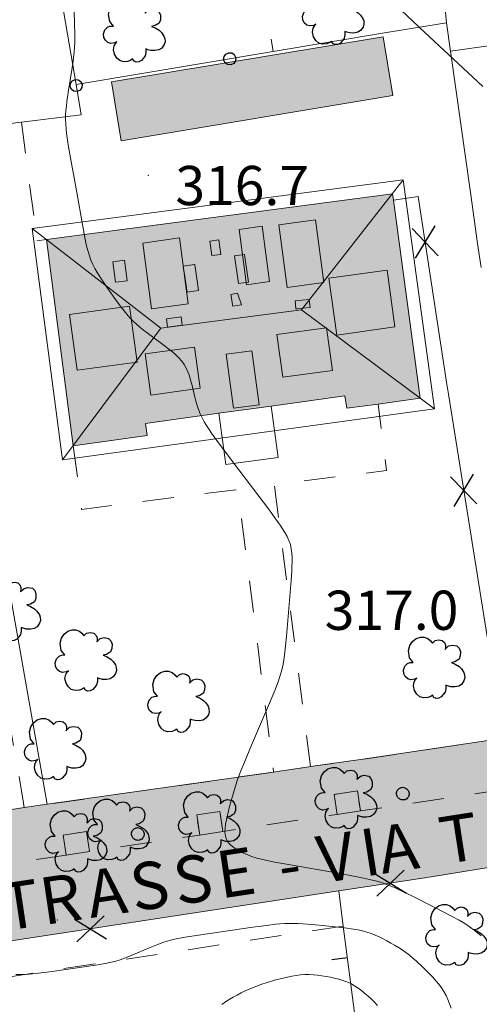
# Model space of a CAD drawing. Extents: x 664999 to 666002, y 5169998 to 5170502.
# Drawn here: x 665569 to 665599, y 5170218 to 5170280 of the extents above; entities that cross this region are included whole.
import ezdxf

# ---------------------------------------------------------------- set-up
doc = ezdxf.new("R2010")
doc.units = 0
doc.header["$LTSCALE"] = 2
doc.header["$MEASUREMENT"] = 0
for name, pattern in [('L04', [0]), ('L05', [0]), ('L07', [0]), ('L10', [2, 1, -1])]:
    doc.linetypes.add(name, pattern=pattern)
for name, color, linetype in [('ABBAINO', 7, 'Continuous'), ('AIUOLA', 3, 'Continuous'), ('ALBERO ISOLATO', 97, 'Continuous'), ('BORDO STRADA ASFALTATO', 2, 'Continuous'), ('CAMINO', 7, 'Continuous'), ('CAMP_EDIF_RES', 35, 'Continuous'), ('CAMP_TETTOIA', 9, 'Continuous'), ('CAMP_VERDE', 3, 'Continuous'), ('CAMP_VIAB', 8, 'Continuous'), ('CHIUSURA CANCELLO CARRABILE', 7, 'Continuous'), ('COPERTURA PIANA AREALE', 7, 'Continuous'), ('CURVE DI LIVELLO DIRETTRICI', 59, 'Continuous'), ('CURVE DI LIVELLO ORDINARIE', 53, 'Continuous'), ('EDIFICIO RESIDENZIALE', 35, 'Continuous'), ('ELEMENTO DI COPERTURA TETTOIA', 7, 'Continuous'), ('ELEMENTO DIVISORIO', 1, 'L05'), ('FALDA DI COPERTURA AREALE', 7, 'Continuous'), ('LUCERNARIO', 7, 'Continuous'), ('MARCIAPIEDE', 2, 'L10'), ('PALO', 212, 'Continuous'), ('PUNTO QUOTATO', 7, 'Continuous'), ('RECINZIONE', 1, 'L04'), ('RETE METALLICA', 1, 'L07'), ('SCALE', 7, 'Continuous'), ('TESTO QUOTE A TERRA', 7, 'Continuous'), ("TESTO VIABILITA'", 7, 'Continuous'), ("UNITA' VOLUMETRICA AL SUOLO", 253, 'Continuous'), ('VESTIZIONI VIALETTI', 3, 'L10')]:
    doc.layers.add(name, color=color, linetype=linetype)
doc.styles.add('Style00', font='Arial', dxfattribs={"height": 0.2})

# ---------------------------------------------------------------- blocks, each defined once
blk = doc.blocks.new('Q0060040')
for p, q in [((-0.493, -0.344), (0.488, 0.349)), ((0.462, -0.379), (-0.46, 0.392))]:
    blk.add_line(p, q)
blk = doc.blocks.new('Q0120025')
blk.add_line((0, 0), (0, 0.5))
blk = doc.blocks.new('Q0050013')
for p, q in [((-0.194, -0.003), (-0.17, 0.098)), ((-0.17, 0.098), (-0.099, 0.169)), ((-0.099, 0.169), (-0.001, 0.195)), ((-0.001, 0.195), (0.096, 0.17)), ((0.096, 0.17), (0.169, 0.1)), ((0.169, 0.1), (0.197, -0.001)), ((-0.162, -0.108), (-0.194, -0.003)), ((-0.096, -0.171), (-0.162, -0.108)), ((0.001, -0.196), (-0.096, -0.171)), ((0.097, -0.17), (0.001, -0.196)), ((0.168, -0.1), (0.097, -0.17)), ((0.197, -0.001), (0.168, -0.1))]:
    blk.add_line(p, q)
blk = doc.blocks.new('S37')
for p, q in [((-0.99, -0.01), (-0.97, 0.17)), ((-0.97, 0.17), (-0.93, 0.33)), ((-0.93, 0.33), (-0.87, 0.47)), ((-0.87, 0.47), (-0.79, 0.6)), ((-0.79, 0.6), (-0.68, 0.71)), ((-0.68, 0.71), (-0.58, 0.8)), ((-0.58, 0.8), (-0.49, 0.87)), ((-0.49, 0.87), (-0.37, 0.93)), ((-0.37, 0.93), (-0.26, 0.97)), ((-0.26, 0.97), (-0.13, 0.99)), ((-0.13, 0.99), (-0.01, 1)), ((-0.01, 1), (0.15, 0.99)), ((0.15, 0.99), (0.35, 0.94)), ((0.35, 0.94), (0.55, 0.82)), ((0.55, 0.82), (0.68, 0.73)), ((0.68, 0.73), (0.77, 0.62)), ((0.77, 0.62), (0.87, 0.5)), ((0.87, 0.5), (0.93, 0.39)), ((0.93, 0.39), (0.99, 0.23)), ((0.99, 0.23), (1.01, 0.09)), ((1.01, 0.09), (1.03, -0.03)), ((-0.97, -0.15), (-0.99, -0.01)), ((-0.94, -0.26), (-0.97, -0.15)), ((-0.9, -0.4), (-0.94, -0.26)), ((-0.84, -0.51), (-0.9, -0.4)), ((-0.78, -0.61), (-0.84, -0.51)), ((-0.66, -0.71), (-0.78, -0.61)), ((-0.57, -0.8), (-0.66, -0.71)), ((-0.49, -0.87), (-0.57, -0.8)), ((-0.36, -0.93), (-0.49, -0.87)), ((-0.22, -0.98), (-0.36, -0.93)), ((-0.06, -1.01), (-0.22, -0.98)), ((0.07, -1.02), (-0.06, -1.01)), ((0.22, -1.01), (0.07, -1.02)), ((0.36, -0.97), (0.22, -1.01)), ((0.52, -0.89), (0.36, -0.97)), ((0.65, -0.81), (0.52, -0.89)), ((0.78, -0.68), (0.65, -0.81)), ((0.87, -0.56), (0.78, -0.68)), ((0.93, -0.45), (0.87, -0.56)), ((0.98, -0.3), (0.93, -0.45)), ((1.01, -0.17), (0.98, -0.3)), ((1.03, -0.03), (1.01, -0.17))]:
    blk.add_line(p, q)
blk = doc.blocks.new('S57')
for p, q in [((-0.809, 0.498), (-0.765, 0.66)), ((-0.765, 0.66), (-0.681, 0.786)), ((-0.681, 0.786), (-0.565, 0.881)), ((-0.565, 0.881), (-0.421, 0.924)), ((-0.421, 0.924), (-0.304, 0.927)), ((-0.304, 0.927), (-0.194, 0.881)), ((-0.194, 0.881), (-0.107, 0.81)), ((-0.107, 0.81), (-0.047, 0.735)), ((-0.047, 0.735), (0.038, 0.821)), ((0.038, 0.821), (0.163, 0.844)), ((0.163, 0.844), (0.269, 0.818)), ((0.269, 0.818), (0.336, 0.759)), ((0.336, 0.759), (0.369, 0.675)), ((0.369, 0.675), (0.37, 0.599)), ((0.394, 0.579), (0.471, 0.645)), ((0.471, 0.645), (0.592, 0.676)), ((0.592, 0.676), (0.737, 0.647)), ((0.737, 0.647), (0.808, 0.572)), ((-0.771, 0.27), (-0.809, 0.498)), ((0.37, 0.599), (0.359, 0.538)), ((0.359, 0.538), (0.394, 0.579)), ((0.843, 0.327), (0.802, 0.221)), ((0.808, 0.572), (0.849, 0.468)), ((0.849, 0.468), (0.843, 0.327)), ((-0.968, -0.125), (-0.927, 0.001)), ((-0.927, 0.001), (-0.838, 0.091)), ((-0.838, 0.091), (-0.764, 0.117)), ((-0.655, 0.123), (-0.771, 0.27)), ((-0.764, 0.117), (-0.655, 0.123)), ((0.674, 0.138), (0.561, 0.116)), ((0.561, 0.116), (0.675, 0.07)), ((0.802, 0.221), (0.674, 0.138)), ((0.675, 0.07), (0.805, -0.008)), ((-0.958, -0.237), (-0.968, -0.125)), ((-0.91, -0.329), (-0.958, -0.237)), ((0.805, -0.008), (0.881, -0.083)), ((0.881, -0.083), (0.957, -0.194)), ((0.957, -0.194), (0.982, -0.27)), ((0.982, -0.27), (0.991, -0.374)), ((-0.831, -0.403), (-0.91, -0.329)), ((-0.732, -0.43), (-0.831, -0.403)), ((-0.615, -0.411), (-0.732, -0.43)), ((-0.651, -0.629), (-0.626, -0.5)), ((-0.626, -0.5), (-0.58, -0.418)), ((-0.542, -0.377), (-0.615, -0.411)), ((-0.58, -0.418), (-0.542, -0.377)), ((0.44, -0.627), (0.381, -0.604)), ((0.381, -0.604), (0.382, -0.716)), ((0.542, -0.653), (0.44, -0.627)), ((0.885, -0.577), (0.792, -0.632)), ((0.961, -0.467), (0.885, -0.577)), ((0.991, -0.374), (0.961, -0.467)), ((-0.618, -0.773), (-0.651, -0.629)), ((-0.541, -0.892), (-0.618, -0.773)), ((-0.45, -0.975), (-0.541, -0.892)), ((-0.044, -0.922), (-0.099, -0.96)), ((0.004, -0.994), (-0.044, -0.922)), ((0.299, -0.903), (0.238, -0.973)), ((0.357, -0.826), (0.299, -0.903)), ((0.382, -0.716), (0.357, -0.826)), ((0.671, -0.658), (0.542, -0.653)), ((0.792, -0.632), (0.671, -0.658)), ((-0.329, -1.009), (-0.45, -0.975)), ((-0.196, -0.998), (-0.329, -1.009)), ((-0.099, -0.96), (-0.196, -0.998)), ((0.071, -1.025), (0.004, -0.994)), ((0.156, -1.015), (0.071, -1.025)), ((0.238, -0.973), (0.156, -1.015))]:
    blk.add_line(p, q)
blk = doc.blocks.new('TDEF_4E8A5024')
at = {"layer": "TESTO VIABILITA'", "linetype": 'Continuous', "style": 'Style00'}
for s, rotation, p in [('T', 8.83018, (24.677, 3.461)), ('I', 8.83018, (19.634, 2.677)), ('A', 8.83018, (20.778, 2.855)), ('V', 8.83018, (16.879, 2.249)), ('E', 8.50529, (10.463, 1.278)), ('S', 8.50529, (7.705, 0.866)), ('A', 8.50529, (2.191, 0.041)), ('S', 8.50529, (4.948, 0.454)), ('-', 8.50529, (14.365, 1.862)), ('T', 8.50529, (-3.308, -0.781)), ('R', 8.50529, (-0.792, -0.405))]:
    blk.add_text(s, height=3, rotation=rotation, dxfattribs=at).set_placement(p)

msp = doc.modelspace()

# ---------------------------------------------------------------- hatches: boundary and pattern name
at = {"layer": 'CAMP_EDIF_RES', "lineweight": 0}
msp.add_hatch(color=256, dxfattribs=at).paths.add_polyline_path([(665594.873, 5170256.266), (665592.183, 5170255.886), (665590.183, 5170255.616), (665590.073, 5170256.406), (665585.373, 5170255.756), (665582.034, 5170255.296), (665577.364, 5170254.656), (665577.474, 5170253.876), (665572.754, 5170253.227), (665571.044, 5170266.366), (665593.103, 5170269.266), (665593.153, 5170268.876)])
at = {"layer": 'CAMP_TETTOIA', "lineweight": 0}
msp.add_hatch(color=256, dxfattribs=at).paths.add_polyline_path([(665593.122, 5170275.524), (665575.812, 5170272.648), (665575.195, 5170276.398), (665592.505, 5170279.274)])
at = {"layer": 'CAMP_VERDE', "lineweight": 0}
for points in [[(665591.055, 5170229.975), (665589.574, 5170229.753), (665589.382, 5170231.028), (665590.864, 5170231.25)], [(665582.297, 5170228.661), (665580.815, 5170228.439), (665580.624, 5170229.714), (665582.105, 5170229.936)], [(665573.792, 5170227.385), (665572.31, 5170227.162), (665572.119, 5170228.437), (665573.6, 5170228.66)]]:
    msp.add_hatch(color=256, dxfattribs=at).paths.add_polyline_path(points)
at = {"layer": 'CAMP_VIAB', "lineweight": 0}
for points in [[(665652.309, 5170239.787), (665651.562, 5170239.676), (665646.32, 5170238.898), (665646.129, 5170240.167), (665644.648, 5170239.945), (665644.839, 5170238.67), (665642.472, 5170238.306), (665637.721, 5170237.516), (665637.534, 5170238.768), (665636.052, 5170238.545), (665636.243, 5170237.271), (665630.285, 5170236.28), (665630.098, 5170237.532), (665628.616, 5170237.309), (665628.807, 5170236.034), (665620.784, 5170234.7), (665620.597, 5170235.952), (665619.115, 5170235.73), (665619.306, 5170234.455), (665613.666, 5170233.517), (665613.478, 5170234.769), (665611.997, 5170234.546), (665612.188, 5170233.271), (665606.434, 5170232.315), (665606.247, 5170233.566), (665604.765, 5170233.344), (665604.956, 5170232.069), (665604.463, 5170231.987), (665591.055, 5170229.975), (665590.864, 5170231.25), (665589.382, 5170231.028), (665589.574, 5170229.753), (665582.297, 5170228.661), (665582.105, 5170229.936), (665580.624, 5170229.714), (665580.815, 5170228.439), (665573.792, 5170227.385), (665573.6, 5170228.66), (665572.119, 5170228.437), (665572.31, 5170227.162), (665566.491, 5170226.289), (665566.299, 5170227.564), (665564.818, 5170227.342), (665565.009, 5170226.067), (665559.6, 5170225.255), (665559.408, 5170226.53), (665557.927, 5170226.308), (665558.118, 5170225.033), (665550.614, 5170223.907), (665550.428, 5170223.89), (665550.299, 5170225.218), (665548.806, 5170225.074), (665548.935, 5170223.749), (665541.32, 5170223.034), (665541.192, 5170224.362), (665539.699, 5170224.218), (665539.827, 5170222.894), (665533.185, 5170222.27), (665533.057, 5170223.598), (665531.564, 5170223.454), (665531.693, 5170222.13), (665525.858, 5170221.582), (665525.729, 5170222.91), (665524.236, 5170222.766), (665524.365, 5170221.442), (665518.971, 5170220.935), (665518.842, 5170222.263), (665517.349, 5170222.119), (665517.478, 5170220.795), (665510.5, 5170220.139), (665510.373, 5170221.443), (665508.88, 5170221.299), (665509.009, 5170219.974), (665500, 5170218.933), (665500, 5170221.814), (665525.734, 5170224.777), (665532.294, 5170225.537), (665534.374, 5170225.777), (665541.604, 5170226.617), (665548.754, 5170227.447), (665551.283, 5170227.74), (665557.394, 5170228.447), (665561.524, 5170229.087), (665564.304, 5170229.417), (665567.964, 5170229.947), (665568.544, 5170230.027), (665569.634, 5170230.187), (665571.104, 5170230.393), (665585.523, 5170232.447), (665585.893, 5170232.507), (665587.513, 5170232.737), (665587.883, 5170232.797), (665591.213, 5170233.267), (665600.173, 5170234.597), (665603.573, 5170235.137), (665605.318, 5170235.416), (665636.632, 5170240.436), (665637.522, 5170240.556), (665637.922, 5170240.616), (665652.332, 5170242.886)], [(665652.293, 5170237.717), (665652.272, 5170234.866), (665650.152, 5170234.596), (665634.502, 5170231.956), (665627.922, 5170230.937), (665627.682, 5170230.837), (665627.582, 5170230.727), (665627.512, 5170230.557), (665627.512, 5170230.367), (665625.143, 5170229.987), (665625.063, 5170230.197), (665624.953, 5170230.317), (665624.803, 5170230.387), (665624.573, 5170230.407), (665611.253, 5170228.297), (665598.563, 5170226.257), (665595.433, 5170225.747), (665589.673, 5170224.877), (665563.224, 5170220.847), (665562.594, 5170220.447), (665560.644, 5170219.227), (665555.624, 5170218.437), (665553.854, 5170218.087), (665552.404, 5170219.737), (665546.434, 5170219.081), (665543.411, 5170218.746), (665543.154, 5170218.717), (665539.174, 5170218.277), (665538.524, 5170218.207), (665533.254, 5170217.628), (665531.074, 5170217.388), (665523.154, 5170216.518), (665512.734, 5170215.368), (665500, 5170213.956), (665500, 5170218.933), (665509.009, 5170219.974), (665510.165, 5170220.108), (665510.5, 5170220.139), (665517.478, 5170220.795), (665518.971, 5170220.935), (665524.365, 5170221.442), (665525.858, 5170221.582), (665531.693, 5170222.13), (665533.185, 5170222.27), (665539.827, 5170222.894), (665541.32, 5170223.034), (665548.935, 5170223.749), (665550.428, 5170223.89), (665550.614, 5170223.907), (665558.118, 5170225.033), (665559.6, 5170225.255), (665565.009, 5170226.067), (665566.491, 5170226.289), (665572.31, 5170227.162), (665573.792, 5170227.385), (665580.815, 5170228.439), (665582.297, 5170228.661), (665589.574, 5170229.753), (665591.055, 5170229.975), (665604.463, 5170231.987), (665604.956, 5170232.069), (665606.434, 5170232.315), (665612.188, 5170233.271), (665613.666, 5170233.517), (665619.306, 5170234.455), (665620.784, 5170234.7), (665628.807, 5170236.034), (665630.285, 5170236.28), (665636.243, 5170237.271), (665637.721, 5170237.516), (665642.472, 5170238.306), (665644.839, 5170238.67), (665646.242, 5170238.886), (665646.32, 5170238.898), (665651.562, 5170239.676), (665652.309, 5170239.787)]]:
    msp.add_hatch(color=256, dxfattribs=at).paths.add_polyline_path(points)

# ---------------------------------------------------------------- linework, layer by layer
at = {"layer": 'ABBAINO', "linetype": 'Continuous', "lineweight": 0, "flags": 128}
for points in [[(665586.384, 5170263.316), (665585.854, 5170267.296), (665588.184, 5170267.616), (665588.723, 5170263.626)], [(665585.264, 5170263.696), (665583.794, 5170263.486), (665583.334, 5170267.006), (665584.794, 5170267.206)], [(665580.084, 5170262.266), (665577.754, 5170261.946), (665577.194, 5170266.136), (665579.524, 5170266.466)], [(665589.543, 5170260.266), (665589.043, 5170263.906), (665592.763, 5170264.416), (665593.253, 5170260.796)], [(665576.834, 5170258.556), (665573.004, 5170258.036), (665572.514, 5170261.586), (665576.344, 5170262.116)], [(665585.723, 5170260.316), (665588.903, 5170260.746), (665589.273, 5170258.026), (665586.103, 5170257.596)], [(665577.344, 5170259.076), (665580.474, 5170259.516), (665580.834, 5170256.886), (665577.704, 5170256.446)], [(665582.494, 5170259.056), (665584.134, 5170259.276), (665584.603, 5170255.836), (665582.964, 5170255.616)]]:
    msp.add_lwpolyline(points, close=True, dxfattribs=at)
at = {"layer": 'AIUOLA', "linetype": 'Continuous', "lineweight": 0, "flags": 128}
for points in [[(665591.055, 5170229.975), (665589.574, 5170229.753), (665589.382, 5170231.028), (665590.864, 5170231.25)], [(665582.297, 5170228.661), (665580.815, 5170228.439), (665580.624, 5170229.714), (665582.105, 5170229.936)], [(665573.792, 5170227.385), (665572.31, 5170227.162), (665572.119, 5170228.437), (665573.6, 5170228.66)]]:
    msp.add_lwpolyline(points, close=True, dxfattribs=at)
at = {"layer": 'BORDO STRADA ASFALTATO', "linetype": 'Continuous', "lineweight": 0, "flags": 128}
for points in [[(665652.272, 5170234.866), (665650.152, 5170234.596), (665634.502, 5170231.956), (665627.922, 5170230.937), (665627.682, 5170230.837), (665627.582, 5170230.727), (665627.512, 5170230.557), (665627.512, 5170230.367), (665625.143, 5170229.987), (665625.063, 5170230.197), (665624.953, 5170230.317), (665624.803, 5170230.387), (665624.573, 5170230.407), (665611.253, 5170228.297), (665598.563, 5170226.257), (665595.433, 5170225.747), (665589.673, 5170224.877), (665563.224, 5170220.847)], [(665589.574, 5170229.753), (665591.055, 5170229.975)], [(665580.815, 5170228.439), (665582.297, 5170228.661)], [(665572.31, 5170227.162), (665573.792, 5170227.385)]]:
    msp.add_lwpolyline(points, dxfattribs=at)
at = {"layer": 'CAMINO', "linetype": 'Continuous', "lineweight": 0, "flags": 128}
for points in [[(665583.933, 5170263.65), (665583.286, 5170263.556), (665583.029, 5170265.319), (665583.676, 5170265.414)], [(665580.741, 5170263.117), (665580.006, 5170263.007), (665579.839, 5170264.128), (665579.757, 5170264.672), (665580.492, 5170264.782), (665580.498, 5170264.741), (665580.626, 5170263.89)], [(665587.849, 5170262.028), (665587.375, 5170261.981), (665587.053, 5170261.949), (665586.953, 5170261.939), (665586.949, 5170261.98), (665586.901, 5170262.458), (665587.79, 5170262.536), (665587.792, 5170262.514)], [(665579.385, 5170260.86), (665578.754, 5170260.784), (665578.689, 5170261.321), (665579.642, 5170261.436), (665579.707, 5170260.9)]]:
    msp.add_lwpolyline(points, close=True, dxfattribs=at)
at = {"layer": 'CHIUSURA CANCELLO CARRABILE', "linetype": 'Continuous', "lineweight": 0, "flags": 128}
for points in [[(665592.594, 5170279.516), (665596.543, 5170280.166)], [(665568.544, 5170230.027), (665569.634, 5170230.187)]]:
    msp.add_lwpolyline(points, dxfattribs=at)
at = {"layer": 'COPERTURA PIANA AREALE', "linetype": 'Continuous', "lineweight": 0, "flags": 128}
for points in [[(665586.384, 5170263.316), (665585.854, 5170267.296), (665588.184, 5170267.616), (665588.723, 5170263.626)], [(665585.264, 5170263.696), (665583.794, 5170263.486), (665583.334, 5170267.006), (665584.794, 5170267.206)], [(665580.084, 5170262.266), (665577.754, 5170261.946), (665577.194, 5170266.136), (665579.524, 5170266.466)], [(665589.543, 5170260.266), (665589.043, 5170263.906), (665592.763, 5170264.416), (665593.253, 5170260.796)], [(665576.834, 5170258.556), (665573.004, 5170258.036), (665572.514, 5170261.586), (665576.344, 5170262.116)], [(665585.723, 5170260.316), (665588.903, 5170260.746), (665589.273, 5170258.026), (665586.103, 5170257.596)], [(665577.344, 5170259.076), (665580.474, 5170259.516), (665580.834, 5170256.886), (665577.704, 5170256.446)], [(665582.494, 5170259.056), (665584.134, 5170259.276), (665584.603, 5170255.836), (665582.964, 5170255.616)]]:
    msp.add_lwpolyline(points, close=True, dxfattribs=at)
at = {"layer": 'CURVE DI LIVELLO DIRETTRICI', "linetype": 'Continuous', "lineweight": 0, "flags": 128}
msp.add_lwpolyline([(665569.098, 5170219.548), (665569.381, 5170219.547), (665569.667, 5170219.56), (665569.955, 5170219.582), (665570.536, 5170219.644), (665571.412, 5170219.757), (665573.459, 5170220.036), (665574.331, 5170220.166), (665574.907, 5170220.271), (665575.191, 5170220.335), (665575.473, 5170220.409), (665575.752, 5170220.497), (665576.027, 5170220.596), (665576.3, 5170220.702), (665576.843, 5170220.929), (665577.654, 5170221.277), (665578.199, 5170221.496), (665578.474, 5170221.595), (665578.752, 5170221.684), (665579.03, 5170221.76), (665579.311, 5170221.825), (665579.879, 5170221.934), (665580.739, 5170222.071), (665584.196, 5170222.566), (665585.061, 5170222.684), (665585.637, 5170222.752), (665585.926, 5170222.78), (665586.214, 5170222.801), (665586.503, 5170222.813), (665586.797, 5170222.814), (665587.091, 5170222.805), (665587.386, 5170222.79), (665587.975, 5170222.746), (665588.859, 5170222.664), (665589.449, 5170222.602), (665590.036, 5170222.534), (665590.619, 5170222.451), (665590.907, 5170222.399), (665591.192, 5170222.336), (665591.473, 5170222.259), (665591.735, 5170222.168), (665591.993, 5170222.064), (665592.247, 5170221.949), (665592.498, 5170221.826), (665592.747, 5170221.696), (665592.993, 5170221.561), (665593.237, 5170221.42), (665593.477, 5170221.274), (665593.712, 5170221.12), (665593.942, 5170220.959), (665594.173, 5170220.781), (665594.399, 5170220.594), (665594.619, 5170220.4), (665595.049, 5170220.001), (665595.465, 5170219.589), (665595.666, 5170219.378), (665595.86, 5170219.163), (665596.046, 5170218.942), (665596.219, 5170218.714), (665596.375, 5170218.476), (665596.513, 5170218.222), (665596.634, 5170217.958), (665596.742, 5170217.687), (665596.842, 5170217.41)], dxfattribs=at)
at = {"layer": 'CURVE DI LIVELLO ORDINARIE', "linetype": 'Continuous', "lineweight": 0, "flags": 128}
for points in [[(665572.81, 5170280.947), (665572.844, 5170280.067), (665572.856, 5170279.481), (665572.851, 5170278.896), (665572.837, 5170278.604), (665572.815, 5170278.315), (665572.748, 5170277.738), (665572.664, 5170277.162), (665572.435, 5170275.724), (665572.352, 5170275.15), (665572.318, 5170274.862), (665572.29, 5170274.575), (665572.271, 5170274.288), (665572.265, 5170274.001), (665572.275, 5170273.71), (665572.298, 5170273.419), (665572.33, 5170273.129), (665572.369, 5170272.838), (665572.461, 5170272.258), (665572.979, 5170269.352), (665573.337, 5170267.315), (665573.443, 5170266.735), (665573.561, 5170266.16), (665573.627, 5170265.875), (665573.701, 5170265.593), (665573.786, 5170265.317), (665573.886, 5170265.046), (665574.007, 5170264.78), (665574.143, 5170264.521), (665574.29, 5170264.266), (665574.446, 5170264.015), (665574.607, 5170263.766), (665574.94, 5170263.273), (665575.457, 5170262.542), (665575.811, 5170262.063), (665575.993, 5170261.829), (665576.179, 5170261.599), (665576.373, 5170261.376), (665576.577, 5170261.162), (665576.786, 5170260.965), (665577.004, 5170260.777), (665577.229, 5170260.595), (665577.459, 5170260.418), (665578.626, 5170259.556), (665578.854, 5170259.381), (665579.075, 5170259.203), (665579.288, 5170259.018), (665579.488, 5170258.826), (665579.672, 5170258.623), (665579.832, 5170258.405), (665579.96, 5170258.174), (665580.066, 5170257.93), (665580.157, 5170257.675), (665580.235, 5170257.412), (665580.307, 5170257.145), (665580.506, 5170256.33), (665580.577, 5170256.059), (665580.654, 5170255.79), (665580.741, 5170255.527), (665580.842, 5170255.269), (665580.965, 5170255.011), (665581.103, 5170254.76), (665581.252, 5170254.515), (665581.41, 5170254.273), (665581.573, 5170254.033), (665582.084, 5170253.324), (665583.312, 5170251.686), (665585.254, 5170249.117), (665585.602, 5170248.648), (665585.938, 5170248.176), (665586.097, 5170247.938), (665586.247, 5170247.696), (665586.383, 5170247.451), (665586.5, 5170247.2), (665586.591, 5170246.942), (665586.652, 5170246.67), (665586.686, 5170246.39), (665586.701, 5170246.104), (665586.702, 5170245.815), (665586.694, 5170245.523), (665586.679, 5170245.229), (665586.637, 5170244.637), (665586.343, 5170241.072), (665586.289, 5170240.481), (665586.224, 5170239.892), (665586.182, 5170239.6), (665586.132, 5170239.31), (665586.07, 5170239.023), (665585.994, 5170238.744), (665585.907, 5170238.469), (665585.811, 5170238.195), (665585.602, 5170237.652), (665585.267, 5170236.843), (665584.115, 5170234.152), (665583.659, 5170233.07), (665583.438, 5170232.525), (665583.333, 5170232.25), (665583.232, 5170231.973), (665583.137, 5170231.691), (665582.96, 5170231.121), (665582.718, 5170230.261), (665582.576, 5170229.691), (665582.516, 5170229.411), (665582.467, 5170229.135), (665582.435, 5170228.868), (665582.426, 5170228.61), (665582.45, 5170228.368), (665582.519, 5170228.147), (665582.635, 5170227.96), (665582.792, 5170227.793), (665582.981, 5170227.642), (665583.193, 5170227.504), (665583.421, 5170227.376), (665583.663, 5170227.259), (665583.914, 5170227.152), (665584.174, 5170227.057), (665584.451, 5170226.972), (665584.733, 5170226.899), (665585.018, 5170226.833), (665585.595, 5170226.716), (665586.465, 5170226.559), (665589.638, 5170226.003), (665590.498, 5170225.847), (665591.07, 5170225.737), (665591.638, 5170225.616), (665591.919, 5170225.548), (665592.198, 5170225.473), (665592.473, 5170225.387), (665592.74, 5170225.291), (665593.004, 5170225.185), (665593.265, 5170225.071), (665593.782, 5170224.83), (665594.296, 5170224.578), (665595.833, 5170223.805), (665596.852, 5170223.28), (665597.352, 5170223.006), (665597.598, 5170222.862), (665597.839, 5170222.712), (665598.074, 5170222.553), (665598.302, 5170222.382), (665598.524, 5170222.201), (665598.741, 5170222.014)], [(665593.65, 5170280.958), (665595.17, 5170279.545), (665598.2, 5170276.716), (665598.852, 5170276.114)], [(665582.234, 5170217.654), (665582.461, 5170217.817), (665582.699, 5170217.969), (665582.944, 5170218.113), (665583.196, 5170218.249), (665583.451, 5170218.379), (665583.711, 5170218.505), (665583.973, 5170218.625), (665584.238, 5170218.738), (665584.507, 5170218.844), (665584.773, 5170218.939), (665585.042, 5170219.027), (665585.585, 5170219.186), (665586.132, 5170219.328), (665586.407, 5170219.391), (665586.682, 5170219.448), (665586.958, 5170219.496), (665587.234, 5170219.533), (665587.511, 5170219.553), (665587.784, 5170219.555), (665588.057, 5170219.54), (665588.33, 5170219.514), (665588.603, 5170219.478), (665588.875, 5170219.434), (665589.146, 5170219.383), (665589.414, 5170219.323), (665589.679, 5170219.256), (665589.939, 5170219.177), (665590.193, 5170219.085), (665590.438, 5170218.975), (665590.675, 5170218.842), (665590.902, 5170218.692), (665591.123, 5170218.528), (665591.337, 5170218.353), (665591.546, 5170218.171), (665591.751, 5170217.983), (665591.95, 5170217.789), (665592.143, 5170217.589)]]:
    msp.add_lwpolyline(points, dxfattribs=at)
at = {"layer": 'EDIFICIO RESIDENZIALE', "linetype": 'Continuous', "lineweight": 0, "flags": 128}
msp.add_lwpolyline([(665594.873, 5170256.266), (665592.183, 5170255.886), (665590.183, 5170255.616), (665590.073, 5170256.406), (665585.373, 5170255.756), (665582.034, 5170255.296), (665577.364, 5170254.656), (665577.474, 5170253.876), (665572.754, 5170253.227), (665571.044, 5170266.366), (665593.103, 5170269.266), (665593.153, 5170268.876)], close=True, dxfattribs=at)
at = {"layer": 'ELEMENTO DI COPERTURA TETTOIA', "linetype": 'Continuous', "lineweight": 0, "flags": 128}
msp.add_lwpolyline([(665593.122, 5170275.524), (665575.812, 5170272.648), (665575.195, 5170276.398), (665592.505, 5170279.274)], close=True, dxfattribs=at)
at = {"layer": 'ELEMENTO DIVISORIO', "linetype": 'L05', "lineweight": 0, "flags": 128}
for points in [[(665585.893, 5170232.507), (665587.513, 5170232.737)], [(665584.213, 5170190.338), (665584.351, 5170189.282), (665585.023, 5170184.148), (665590.863, 5170184.908), (665591.833, 5170185.098), (665592.603, 5170185.448), (665593.603, 5170186.348), (665594.303, 5170187.838), (665594.313, 5170189.398), (665594.023, 5170191.617), (665592.933, 5170199.917), (665589.963, 5170222.637), (665589.673, 5170224.877)]]:
    msp.add_lwpolyline(points, dxfattribs=at)
at = {"layer": 'FALDA DI COPERTURA AREALE', "linetype": 'Continuous', "lineweight": 0, "flags": 128}
for points in [[(665593.783, 5170270.166), (665587.293, 5170261.876), (665578.344, 5170260.726), (665570.144, 5170267.056)], [(665595.773, 5170255.576), (665587.293, 5170261.876), (665593.783, 5170270.166)], [(665570.144, 5170267.056), (665578.344, 5170260.726), (665572.074, 5170252.327)], [(665595.773, 5170255.576), (665572.074, 5170252.327), (665578.344, 5170260.726), (665587.293, 5170261.876)]]:
    msp.add_lwpolyline(points, close=True, dxfattribs=at)
at = {"layer": 'LUCERNARIO', "linetype": 'Continuous', "lineweight": 0, "flags": 128}
for points in [[(665582.164, 5170265.406), (665581.584, 5170265.336), (665581.464, 5170266.266), (665582.044, 5170266.346)], [(665576.184, 5170263.726), (665575.454, 5170263.636), (665575.284, 5170264.936), (665576.014, 5170265.046)], [(665583.474, 5170262.207), (665582.92, 5170262.112), (665582.79, 5170262.868), (665583.231, 5170262.944)]]:
    msp.add_lwpolyline(points, close=True, dxfattribs=at)
at = {"layer": 'MARCIAPIEDE', "linetype": 'L10', "lineweight": 0, "flags": 128}
for points in [[(665500, 5170221.814), (665525.734, 5170224.777), (665532.294, 5170225.537), (665534.374, 5170225.777), (665541.604, 5170226.617), (665548.754, 5170227.447), (665551.283, 5170227.74), (665557.394, 5170228.447), (665561.524, 5170229.087), (665564.304, 5170229.417), (665567.964, 5170229.947), (665568.544, 5170230.027), (665569.634, 5170230.187), (665571.104, 5170230.393), (665585.523, 5170232.447), (665585.893, 5170232.507), (665587.513, 5170232.737), (665587.883, 5170232.797), (665591.213, 5170233.267), (665600.173, 5170234.597), (665603.573, 5170235.137), (665605.318, 5170235.416), (665636.632, 5170240.436), (665637.522, 5170240.556), (665637.922, 5170240.616), (665652.332, 5170242.886), (665652.309, 5170239.787)], [(665652.309, 5170239.787), (665651.562, 5170239.676), (665646.32, 5170238.898), (665646.129, 5170240.167), (665644.648, 5170239.945), (665644.839, 5170238.67), (665642.472, 5170238.306), (665637.721, 5170237.516), (665637.534, 5170238.768), (665636.052, 5170238.545), (665636.243, 5170237.271), (665630.285, 5170236.28), (665630.098, 5170237.532), (665628.616, 5170237.309), (665628.807, 5170236.034), (665620.784, 5170234.7), (665620.597, 5170235.952), (665619.115, 5170235.73), (665619.306, 5170234.455), (665613.666, 5170233.517), (665613.478, 5170234.769), (665611.997, 5170234.546), (665612.188, 5170233.271), (665606.434, 5170232.315), (665606.247, 5170233.566), (665604.765, 5170233.344), (665604.956, 5170232.069), (665604.463, 5170231.987), (665591.055, 5170229.975), (665590.864, 5170231.25), (665589.382, 5170231.028), (665589.574, 5170229.753), (665582.297, 5170228.661), (665582.105, 5170229.936), (665580.624, 5170229.714), (665580.815, 5170228.439), (665573.792, 5170227.385), (665573.6, 5170228.66), (665572.119, 5170228.437), (665572.31, 5170227.162), (665566.491, 5170226.289), (665566.299, 5170227.564), (665564.818, 5170227.342), (665565.009, 5170226.067), (665559.6, 5170225.255), (665559.408, 5170226.53), (665557.927, 5170226.308), (665558.118, 5170225.033), (665550.614, 5170223.907), (665550.428, 5170223.89), (665550.299, 5170225.218), (665548.806, 5170225.074), (665548.935, 5170223.749), (665541.32, 5170223.034), (665541.192, 5170224.362), (665539.699, 5170224.218), (665539.827, 5170222.894), (665533.185, 5170222.27), (665533.057, 5170223.598), (665531.564, 5170223.454), (665531.693, 5170222.13), (665525.858, 5170221.582), (665525.729, 5170222.91), (665524.236, 5170222.766), (665524.365, 5170221.442), (665518.971, 5170220.935), (665518.842, 5170222.263), (665517.349, 5170222.119), (665517.478, 5170220.795), (665510.5, 5170220.139), (665510.373, 5170221.443), (665508.88, 5170221.299), (665509.009, 5170219.974), (665500, 5170218.933)]]:
    msp.add_lwpolyline(points, dxfattribs=at)
at = {"layer": 'PUNTO QUOTATO', "linetype": 'Continuous', "lineweight": 0}
msp.add_point((665577.544, 5170270.456), dxfattribs=at)
at = {"layer": 'RECINZIONE', "linetype": 'L04', "lineweight": 0, "flags": 128}
for points in [[(665566.934, 5170311.166), (665567.264, 5170309.266), (665567.504, 5170307.867), (665568.549, 5170301.783), (665572.934, 5170276.236)], [(665592.594, 5170279.516), (665585.504, 5170278.336), (665572.934, 5170276.236), (665573.264, 5170274.296), (665569.464, 5170273.836), (665567.114, 5170273.556)]]:
    msp.add_lwpolyline(points, dxfattribs=at)
at = {"layer": 'RETE METALLICA', "linetype": 'L07', "lineweight": 0, "flags": 128}
for points in [[(665596.543, 5170280.166), (665596.793, 5170278.356), (665598.083, 5170269.216)], [(665596.793, 5170278.356), (665601.963, 5170279.076)], [(665600.173, 5170234.597), (665600.033, 5170235.507), (665596.663, 5170256.516), (665596.543, 5170257.286), (665594.743, 5170269.096), (665593.153, 5170268.876)], [(665598.083, 5170269.216), (665598.523, 5170266.116), (665598.753, 5170264.589)], [(665571.104, 5170230.393), (665567.184, 5170252.467), (665564.914, 5170265.236)], [(665591.213, 5170233.267), (665600.173, 5170234.597)], [(665587.513, 5170232.737), (665587.883, 5170232.797), (665591.213, 5170233.267)], [(665571.104, 5170230.393), (665585.523, 5170232.447), (665585.893, 5170232.507)], [(665569.634, 5170230.187), (665571.104, 5170230.393)], [(665624.573, 5170230.407), (665611.253, 5170228.297), (665598.563, 5170226.257), (665595.433, 5170225.747), (665589.673, 5170224.877)], [(665589.673, 5170224.877), (665563.224, 5170220.847)]]:
    msp.add_lwpolyline(points, dxfattribs=at)
at = {"layer": 'SCALE', "linetype": 'Continuous', "lineweight": 0, "flags": 128}
msp.add_lwpolyline([(665582.473, 5170252.026), (665582.034, 5170255.296), (665585.373, 5170255.756), (665585.823, 5170252.476)], close=True, dxfattribs=at)
at = {"layer": "TESTO VIABILITA'", "linetype": 'Continuous', "lineweight": 0}
msp.add_point((665571.744, 5170223.037), dxfattribs=at)
at = {"layer": "UNITA' VOLUMETRICA AL SUOLO", "linetype": 'Continuous', "lineweight": 0, "flags": 128}
msp.add_lwpolyline([(665594.873, 5170256.266), (665592.183, 5170255.886), (665590.183, 5170255.616), (665590.073, 5170256.406), (665585.373, 5170255.756), (665582.034, 5170255.296), (665577.364, 5170254.656), (665577.474, 5170253.876), (665572.754, 5170253.227), (665571.044, 5170266.366), (665593.103, 5170269.266), (665593.153, 5170268.876)], close=True, dxfattribs=at)
at = {"layer": 'VESTIZIONI VIALETTI', "linetype": 'L10', "lineweight": 0, "flags": 128}
for points in [[(665596.543, 5170280.166), (665596.333, 5170282.386), (665596.183, 5170284.376), (665596.374, 5170285.776), (665596.814, 5170286.836), (665597.304, 5170287.666), (665598.013, 5170288.566), (665598.511, 5170288.648), (665596.17, 5170303.518), (665593.284, 5170303.055)], [(665581.254, 5170301.136), (665580.114, 5170299.816), (665579.767, 5170294.858), (665579.754, 5170294.676), (665580.754, 5170290.016), (665581.231, 5170288.026), (665582.704, 5170286.286), (665584.334, 5170284.936), (665585.504, 5170278.336)], [(665596.543, 5170280.166), (665592.594, 5170279.516)], [(665569.464, 5170273.836), (665570.444, 5170266.286)], [(665570.444, 5170266.286), (665571.044, 5170266.366)], [(665569.634, 5170230.187), (665569.594, 5170230.477), (665564.754, 5170258.337), (665560.444, 5170259.897), (665557.324, 5170259.377), (665555.724, 5170259.857), (665557.764, 5170263.226), (665556.654, 5170264.336), (665554.194, 5170261.437)], [(665587.883, 5170232.797), (665585.573, 5170250.746), (665592.723, 5170251.656), (665592.183, 5170255.886)], [(665572.754, 5170253.227), (665573.294, 5170249.177), (665583.253, 5170250.447), (665585.523, 5170232.447)], [(665589.963, 5170222.637), (665583.253, 5170221.617), (665566.733, 5170219.107)]]:
    msp.add_lwpolyline(points, dxfattribs=at)

# ---------------------------------------------------------------- block references
at = {"layer": 'ALBERO ISOLATO', "lineweight": 0, "xscale": 2, "yscale": 2, "zscale": 2}
for p in [(665589.301, 5170280.822), (665576.624, 5170279.706), (665568.684, 5170242.857), (665573.534, 5170239.657), (665595.733, 5170239.187), (665579.443, 5170237.027), (665571.584, 5170234.007), (665590.11, 5170230.89), (665575.618, 5170228.871), (665581.4, 5170229.34), (665572.91, 5170228.13), (665597.157, 5170222.17)]:
    msp.add_blockref('S57', p, dxfattribs=at)
at = {"layer": 'ELEMENTO DIVISORIO', "lineweight": 0, "xscale": 2.000000000690066, "yscale": 2.000000000690066, "zscale": 2.000000000690066, "rotation": 97.4475814096458}
msp.add_blockref('Q0120025', (665590.227, 5170220.614), dxfattribs=at)
at = {"layer": 'PALO', "lineweight": 0, "xscale": 0.4000000059604645, "yscale": 0.4000000059604645, "zscale": 0.4000000059604645}
for p in [(665593.753, 5170231.077), (665576.863, 5170228.507)]:
    msp.add_blockref('S37', p, dxfattribs=at)
at = {"layer": 'RECINZIONE', "lineweight": 0}
for p, xscale, yscale, zscale, rotation in [((665582.729, 5170277.873), 2.000000000058903, 2.000000000058903, 2.000000000058903, 189.4843555810949), ((665572.945, 5170276.168), 2.000000000356336, 2.000000000356336, 2.000000000356336, 279.6556468557045)]:
    msp.add_blockref('Q0050013', p, dxfattribs=dict(at, xscale=xscale, yscale=yscale, zscale=zscale, rotation=rotation))
at = {"layer": 'RETE METALLICA', "lineweight": 0}
for p, xscale, yscale, zscale, rotation in [((665595.184, 5170266.205), 2.000000000250289, 2.000000000250289, 2.000000000250289, 98.6659441603191), ((665597.645, 5170250.396), 1.999999999408937, 1.999999999408937, 1.999999999408937, 99.11214998288095), ((665592.971, 5170225.375), 2.000000000101843, 2.000000000101843, 2.000000000101843, 188.5883680771241), ((665573.856, 5170222.467), 2.000000000021295, 2.000000000021295, 2.000000000021295, 188.6627308590086)]:
    msp.add_blockref('Q0060040', p, dxfattribs=dict(at, xscale=xscale, yscale=yscale, zscale=zscale, rotation=rotation))
at = {"layer": "TESTO VIABILITA'", "lineweight": 0}
msp.add_blockref('TDEF_4E8A5024', (665571.676, 5170223.108), dxfattribs=at)

# ---------------------------------------------------------------- texts
at = {"layer": 'TESTO QUOTE A TERRA', "linetype": 'Continuous', "lineweight": 0, "style": 'Style00'}
for s, p in [('316.7', (665579.263, 5170268.551)), ('317.0', (665588.778, 5170241.502))]:
    msp.add_text(s, height=2.5, dxfattribs=at).set_placement(p)

doc.saveas('drawing.dxf')
